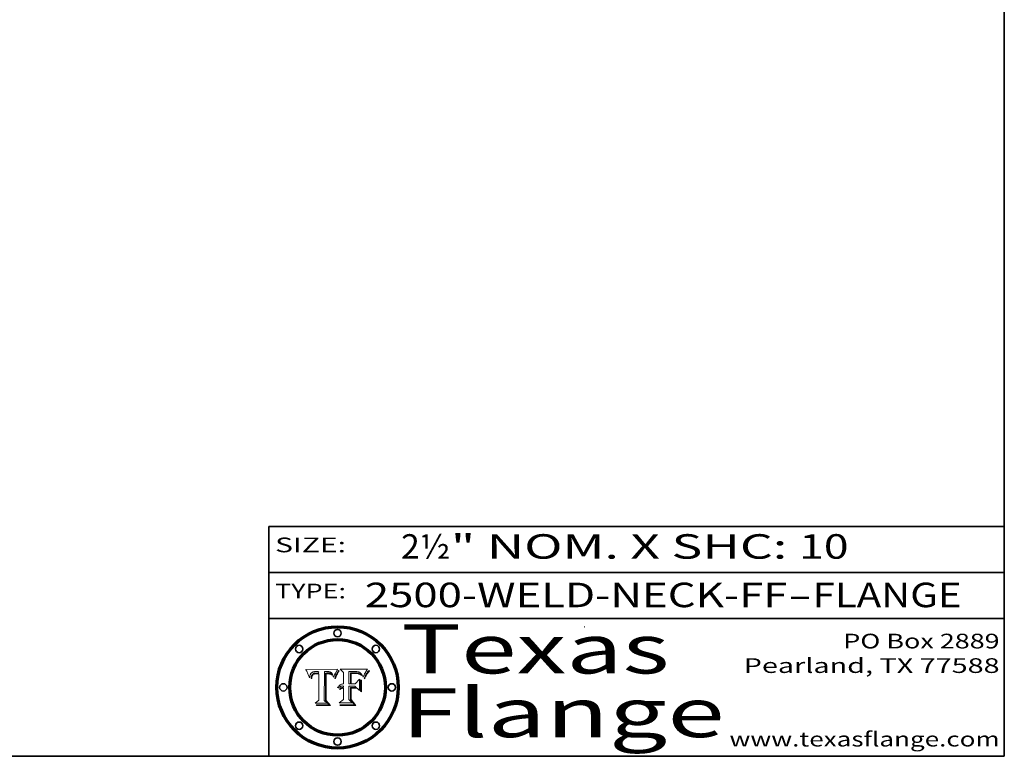
# Model space of a CAD drawing. Extents: x 0 to 10.8, y 0 to 8.3.
# Drawn here: x 6.7 to 10.8, y 0.2 to 3.3 of the extents above; entities that cross this region are included whole.
import ezdxf
from ezdxf.enums import TextEntityAlignment as Align

# ---------------------------------------------------------------- set-up
doc = ezdxf.new("R2010")
doc.units = 0
doc.header["$MEASUREMENT"] = 0
doc.layers.get('0').update_dxf_attribs({"lineweight": 13})
doc.layers.add('1', color=7, linetype='Continuous', lineweight=13)
doc.styles.get("Standard").update_dxf_attribs({"font": 'isocp.shx'})

# ---------------------------------------------------------------- blocks, each defined once
blk = doc.blocks.new('BLOCK1')
at = {"color": 7, "lineweight": 13, "ltscale": 0.03937}
for s, p, p2 in [('2500-WELD-NECK-FF', (8.1408, 0.8582), (9.8651, 0.8582)), ('FLANGE', (9.9682, 0.8582), (10.5758, 0.8582)), ('-', (9.8667, 0.8582), (9.9667, 0.8582))]:
    blk.add_text(s, height=0.1, dxfattribs=at).set_placement(p, p2, align=Align.FIT)
blk = doc.blocks.new('BLOCK2')
at = {"color": 7, "lineweight": 13, "ltscale": 0.03937}
for s, p, p2 in [('2½', (8.2886, 1.056), (8.4902, 1.056)), ('" NOM. X SHC: ', (8.4917, 1.056), (9.9115, 1.056)), ('10', (9.913, 1.056), (10.1146, 1.056))]:
    blk.add_text(s, height=0.1, dxfattribs=at).set_placement(p, p2, align=Align.FIT)
blk = doc.blocks.new('BLOCK3')
at = {"color": 7, "lineweight": 13, "ltscale": 0.03937}
for s, p, p2 in [('PO Box 2889', (10.0931, 0.69), (10.7308, 0.69)), ('Pearland, TX 77588', (9.6867, 0.59), (10.7308, 0.59)), ('www.texasflange.com', (9.6286, 0.29), (10.7308, 0.29))]:
    blk.add_text(s, height=0.06, dxfattribs=at).set_placement(p, p2, align=Align.FIT)
blk = doc.blocks.new('BLOCK4')
at = {"color": 7, "lineweight": 13, "ltscale": 0.03937}
for s, p, p2 in [('Texas', (8.2892, 0.5879), (9.3837, 0.5879)), ('Flange', (8.2892, 0.3279), (9.6089, 0.3279))]:
    blk.add_text(s, height=0.2, dxfattribs=at).set_placement(p, p2, align=Align.FIT)
blk = doc.blocks.new('BLOCK5')
at = {"color": 7, "lineweight": 5, "ltscale": 0.00324}
blk.add_line((8.0298, 0.6053), (7.9003, 0.6042), dxfattribs=at)
at = {"color": 7, "lineweight": 5, "ltscale": 0.000103115}
blk.add_line((7.9003, 0.6042), (7.9022, 0.6005), dxfattribs=at)
at = {"color": 7, "lineweight": 5, "ltscale": 0.000399523}
blk.add_line((8.0212, 0.5898), (8.029, 0.6038), dxfattribs=at)
at = {"color": 7, "lineweight": 5, "ltscale": 4.35633e-05}
blk.add_line((8.029, 0.6038), (8.0298, 0.6053), dxfattribs=at)
at = {"color": 7, "lineweight": 5, "ltscale": 0.000100453}
blk.add_line((7.9022, 0.6005), (7.9039, 0.597), dxfattribs=at)
at = {"color": 7, "lineweight": 5, "ltscale": 9.78009e-05}
blk.add_line((7.9039, 0.597), (7.9056, 0.5934), dxfattribs=at)
at = {"color": 7, "lineweight": 5, "ltscale": 9.51532e-05}
blk.add_line((7.9056, 0.5934), (7.9072, 0.59), dxfattribs=at)
at = {"color": 7, "lineweight": 5, "ltscale": 9.25048e-05}
blk.add_line((7.9072, 0.59), (7.9087, 0.5866), dxfattribs=at)
at = {"color": 7, "lineweight": 5, "ltscale": 8.99068e-05}
blk.add_line((7.9087, 0.5866), (7.9101, 0.5833), dxfattribs=at)
at = {"color": 7, "lineweight": 5, "ltscale": 8.73531e-05}
blk.add_line((7.9101, 0.5833), (7.9114, 0.58), dxfattribs=at)
at = {"color": 7, "lineweight": 5, "ltscale": 8.48421e-05}
blk.add_line((7.9114, 0.58), (7.9126, 0.5768), dxfattribs=at)
at = {"color": 7, "lineweight": 5, "ltscale": 8.23394e-05}
blk.add_line((7.9126, 0.5768), (7.9137, 0.5737), dxfattribs=at)
at = {"color": 7, "lineweight": 5, "ltscale": 9.5007e-05}
blk.add_line((7.9137, 0.5737), (7.9159, 0.5707), dxfattribs=at)
at = {"color": 7, "lineweight": 5, "ltscale": 6.5787e-05}
blk.add_line((7.9159, 0.5707), (7.9161, 0.5733), dxfattribs=at)
at = {"color": 7, "lineweight": 5, "ltscale": 6.21658e-05}
blk.add_line((7.9161, 0.5733), (7.9164, 0.5758), dxfattribs=at)
at = {"color": 7, "lineweight": 5, "ltscale": 5.86699e-05}
blk.add_line((7.9164, 0.5758), (7.9168, 0.5781), dxfattribs=at)
at = {"color": 7, "lineweight": 5, "ltscale": 5.54066e-05}
blk.add_line((7.9168, 0.5781), (7.9173, 0.5802), dxfattribs=at)
at = {"color": 7, "lineweight": 5, "ltscale": 5.23527e-05}
blk.add_line((7.9173, 0.5802), (7.918, 0.5822), dxfattribs=at)
at = {"color": 7, "lineweight": 5, "ltscale": 4.95602e-05}
blk.add_line((7.918, 0.5822), (7.9187, 0.5841), dxfattribs=at)
at = {"color": 7, "lineweight": 5, "ltscale": 4.71572e-05}
blk.add_line((7.9187, 0.5841), (7.9195, 0.5858), dxfattribs=at)
at = {"color": 7, "lineweight": 5, "ltscale": 4.50516e-05}
blk.add_line((7.9195, 0.5858), (7.9205, 0.5873), dxfattribs=at)
at = {"color": 7, "lineweight": 5, "ltscale": 4.34491e-05}
blk.add_line((7.9205, 0.5873), (7.9216, 0.5887), dxfattribs=at)
at = {"color": 7, "lineweight": 5, "ltscale": 6.17484e-05}
blk.add_line((7.9217, 0.5696), (7.9215, 0.5671), dxfattribs=at)
at = {"color": 7, "lineweight": 5, "ltscale": 7.03016e-05}
blk.add_line((7.9215, 0.5671), (7.9243, 0.5671), dxfattribs=at)
at = {"color": 7, "lineweight": 5, "ltscale": 4.22981e-05}
blk.add_line((7.9216, 0.5887), (7.9228, 0.5899), dxfattribs=at)
at = {"color": 7, "lineweight": 5, "ltscale": 5.82307e-05}
blk.add_line((7.9221, 0.5719), (7.9217, 0.5696), dxfattribs=at)
at = {"color": 7, "lineweight": 5, "ltscale": 5.4813e-05}
blk.add_line((7.9225, 0.574), (7.9221, 0.5719), dxfattribs=at)
at = {"color": 7, "lineweight": 5, "ltscale": 5.15682e-05}
blk.add_line((7.9231, 0.576), (7.9225, 0.574), dxfattribs=at)
at = {"color": 7, "lineweight": 5, "ltscale": 4.24485e-05}
blk.add_line((7.9228, 0.5899), (7.9241, 0.591), dxfattribs=at)
at = {"color": 7, "lineweight": 5, "ltscale": 4.84865e-05}
blk.add_line((7.9237, 0.5778), (7.9231, 0.576), dxfattribs=at)
at = {"color": 7, "lineweight": 5, "ltscale": 4.56021e-05}
blk.add_line((7.9244, 0.5795), (7.9237, 0.5778), dxfattribs=at)
at = {"color": 7, "lineweight": 5, "ltscale": 4.38915e-05}
blk.add_line((7.9241, 0.591), (7.9255, 0.5919), dxfattribs=at)
at = {"color": 7, "lineweight": 5, "ltscale": 5.37733e-05}
blk.add_line((7.9243, 0.5671), (7.9245, 0.5693), dxfattribs=at)
at = {"color": 7, "lineweight": 5, "ltscale": 4.29647e-05}
blk.add_line((7.9252, 0.5811), (7.9244, 0.5795), dxfattribs=at)
at = {"color": 7, "lineweight": 5, "ltscale": 5.06901e-05}
blk.add_line((7.9245, 0.5693), (7.9248, 0.5713), dxfattribs=at)
at = {"color": 7, "lineweight": 5, "ltscale": 4.77131e-05}
blk.add_line((7.9248, 0.5713), (7.9251, 0.5731), dxfattribs=at)
at = {"color": 7, "lineweight": 5, "ltscale": 4.48863e-05}
blk.add_line((7.9251, 0.5731), (7.9256, 0.5749), dxfattribs=at)
at = {"color": 7, "lineweight": 5, "ltscale": 4.06864e-05}
blk.add_line((7.926, 0.5824), (7.9252, 0.5811), dxfattribs=at)
at = {"color": 7, "lineweight": 5, "ltscale": 4.58171e-05}
blk.add_line((7.9255, 0.5919), (7.9272, 0.5928), dxfattribs=at)
at = {"color": 7, "lineweight": 5, "ltscale": 4.22422e-05}
blk.add_line((7.9256, 0.5749), (7.9261, 0.5765), dxfattribs=at)
at = {"color": 7, "lineweight": 5, "ltscale": 3.86873e-05}
blk.add_line((7.927, 0.5837), (7.926, 0.5824), dxfattribs=at)
at = {"color": 7, "lineweight": 5, "ltscale": 7.72266e-05}
blk.add_line((7.9261, 0.5765), (7.9274, 0.5793), dxfattribs=at)
at = {"color": 7, "lineweight": 5, "ltscale": 7.40831e-05}
blk.add_line((7.9291, 0.5857), (7.927, 0.5837), dxfattribs=at)
at = {"color": 7, "lineweight": 5, "ltscale": 4.81176e-05}
blk.add_line((7.9272, 0.5928), (7.9289, 0.5935), dxfattribs=at)
at = {"color": 7, "lineweight": 5, "ltscale": 6.93722e-05}
blk.add_line((7.9274, 0.5793), (7.9289, 0.5816), dxfattribs=at)
at = {"color": 7, "lineweight": 5, "ltscale": 5.08108e-05}
blk.add_line((7.9289, 0.5935), (7.9309, 0.5941), dxfattribs=at)
at = {"color": 7, "lineweight": 5, "ltscale": 6.514e-05}
blk.add_line((7.9289, 0.5816), (7.9308, 0.5834), dxfattribs=at)
at = {"color": 7, "lineweight": 5, "ltscale": 3.83282e-05}
blk.add_line((7.9304, 0.5865), (7.9291, 0.5857), dxfattribs=at)
at = {"color": 7, "lineweight": 5, "ltscale": 4.01292e-05}
blk.add_line((7.9318, 0.5873), (7.9304, 0.5865), dxfattribs=at)
at = {"color": 7, "lineweight": 5, "ltscale": 6.9428e-05}
blk.add_line((7.9308, 0.5834), (7.9332, 0.5848), dxfattribs=at)
at = {"color": 7, "lineweight": 5, "ltscale": 5.37678e-05}
blk.add_line((7.9309, 0.5941), (7.933, 0.5946), dxfattribs=at)
at = {"color": 7, "lineweight": 5, "ltscale": 4.21777e-05}
blk.add_line((7.9334, 0.5879), (7.9318, 0.5873), dxfattribs=at)
at = {"color": 7, "lineweight": 5, "ltscale": 5.70415e-05}
blk.add_line((7.933, 0.5946), (7.9352, 0.595), dxfattribs=at)
at = {"color": 7, "lineweight": 5, "ltscale": 3.75465e-05}
blk.add_line((7.9332, 0.5848), (7.9346, 0.5853), dxfattribs=at)
at = {"color": 7, "lineweight": 5, "ltscale": 4.46091e-05}
blk.add_line((7.9351, 0.5885), (7.9334, 0.5879), dxfattribs=at)
at = {"color": 7, "lineweight": 5, "ltscale": 3.98865e-05}
blk.add_line((7.9346, 0.5853), (7.9362, 0.5858), dxfattribs=at)
at = {"color": 7, "lineweight": 5, "ltscale": 4.73192e-05}
blk.add_line((7.9369, 0.5889), (7.9351, 0.5885), dxfattribs=at)
at = {"color": 7, "lineweight": 5, "ltscale": 6.04204e-05}
blk.add_line((7.9352, 0.595), (7.9376, 0.5953), dxfattribs=at)
at = {"color": 7, "lineweight": 5, "ltscale": 4.23744e-05}
blk.add_line((7.9362, 0.5858), (7.9378, 0.5862), dxfattribs=at)
at = {"color": 7, "lineweight": 5, "ltscale": 5.02154e-05}
blk.add_line((7.9389, 0.5893), (7.9369, 0.5889), dxfattribs=at)
at = {"color": 7, "lineweight": 5, "ltscale": 6.4089e-05}
blk.add_line((7.9376, 0.5953), (7.9402, 0.5955), dxfattribs=at)
at = {"color": 7, "lineweight": 5, "ltscale": 4.50998e-05}
blk.add_line((7.9378, 0.5862), (7.9396, 0.5865), dxfattribs=at)
at = {"color": 7, "lineweight": 5, "ltscale": 5.3275e-05}
blk.add_line((7.941, 0.5895), (7.9389, 0.5893), dxfattribs=at)
at = {"color": 7, "lineweight": 5, "ltscale": 4.79821e-05}
blk.add_line((7.9396, 0.5865), (7.9415, 0.5867), dxfattribs=at)
at = {"color": 7, "lineweight": 5, "ltscale": 6.78085e-05}
blk.add_line((7.9402, 0.5955), (7.9429, 0.5956), dxfattribs=at)
at = {"color": 7, "lineweight": 5, "ltscale": 5.65615e-05}
blk.add_line((7.9433, 0.5897), (7.941, 0.5895), dxfattribs=at)
at = {"color": 7, "lineweight": 5, "ltscale": 5.09872e-05}
blk.add_line((7.9415, 0.5867), (7.9435, 0.5869), dxfattribs=at)
at = {"color": 7, "lineweight": 5, "ltscale": 5.0286e-05}
blk.add_line((7.9429, 0.5956), (7.9449, 0.5955), dxfattribs=at)
at = {"color": 7, "lineweight": 5, "ltscale": 5.99065e-05}
blk.add_line((7.9457, 0.5897), (7.9433, 0.5897), dxfattribs=at)
at = {"color": 7, "lineweight": 5, "ltscale": 5.40933e-05}
blk.add_line((7.9435, 0.5869), (7.9457, 0.5869), dxfattribs=at)
at = {"color": 7, "lineweight": 5, "ltscale": 5.14153e-05}
blk.add_line((7.9449, 0.5955), (7.9469, 0.5955), dxfattribs=at)
at = {"color": 7, "lineweight": 5, "ltscale": 0.000162237}
blk.add_line((7.9522, 0.5896), (7.9457, 0.5897), dxfattribs=at)
at = {"color": 7, "lineweight": 5, "ltscale": 0.000191986}
blk.add_line((7.9457, 0.5869), (7.9534, 0.5868), dxfattribs=at)
at = {"color": 7, "lineweight": 5, "ltscale": 5.25609e-05}
blk.add_line((7.9469, 0.5955), (7.949, 0.5953), dxfattribs=at)
at = {"color": 7, "lineweight": 5, "ltscale": 5.37478e-05}
blk.add_line((7.949, 0.5953), (7.9512, 0.5951), dxfattribs=at)
at = {"color": 7, "lineweight": 5, "ltscale": 5.49198e-05}
blk.add_line((7.9512, 0.5951), (7.9534, 0.5949), dxfattribs=at)
at = {"color": 7, "lineweight": 5, "ltscale": 0.000135787}
blk.add_line((7.9534, 0.5949), (7.9522, 0.5896), dxfattribs=at)
at = {"color": 7, "lineweight": 5, "ltscale": 0.00269}
blk.add_line((7.9534, 0.5868), (7.9534, 0.4792), dxfattribs=at)
at = {"color": 7, "lineweight": 5, "ltscale": 0.002931}
blk.add_line((7.9749, 0.4783), (7.9762, 0.5956), dxfattribs=at)
at = {"color": 7, "lineweight": 5, "ltscale": 4.88309e-05}
blk.add_line((7.9762, 0.5956), (7.9781, 0.5957), dxfattribs=at)
at = {"color": 7, "lineweight": 5, "ltscale": 4.87696e-05}
blk.add_line((7.9781, 0.5957), (7.9801, 0.5958), dxfattribs=at)
at = {"color": 7, "lineweight": 5, "ltscale": 4.87218e-05}
blk.add_line((7.9801, 0.5958), (7.982, 0.5959), dxfattribs=at)
at = {"color": 7, "lineweight": 5, "ltscale": 4.86926e-05}
blk.add_line((7.982, 0.5959), (7.984, 0.596), dxfattribs=at)
at = {"color": 7, "lineweight": 5, "ltscale": 4.8677e-05}
blk.add_line((7.984, 0.596), (7.9859, 0.596), dxfattribs=at)
at = {"color": 7, "lineweight": 5, "ltscale": 5.79538e-05}
blk.add_line((7.9859, 0.596), (7.9882, 0.5959), dxfattribs=at)
at = {"color": 7, "lineweight": 5, "ltscale": 5.50105e-05}
blk.add_line((7.9882, 0.5959), (7.9904, 0.5958), dxfattribs=at)
at = {"color": 7, "lineweight": 5, "ltscale": 5.22111e-05}
blk.add_line((7.9904, 0.5958), (7.9925, 0.5956), dxfattribs=at)
at = {"color": 7, "lineweight": 5, "ltscale": 4.94853e-05}
blk.add_line((7.9925, 0.5956), (7.9945, 0.5952), dxfattribs=at)
at = {"color": 7, "lineweight": 5, "ltscale": 4.69867e-05}
blk.add_line((7.9945, 0.5952), (7.9963, 0.5948), dxfattribs=at)
at = {"color": 7, "lineweight": 5, "ltscale": 4.4644e-05}
blk.add_line((7.9963, 0.5948), (7.998, 0.5943), dxfattribs=at)
at = {"color": 7, "lineweight": 5, "ltscale": 4.25388e-05}
blk.add_line((7.998, 0.5943), (7.9996, 0.5937), dxfattribs=at)
at = {"color": 7, "lineweight": 5, "ltscale": 4.06936e-05}
blk.add_line((7.9996, 0.5937), (8.001, 0.5929), dxfattribs=at)
at = {"color": 7, "lineweight": 5, "ltscale": 3.91439e-05}
blk.add_line((8.001, 0.5929), (8.0024, 0.5921), dxfattribs=at)
at = {"color": 7, "lineweight": 5, "ltscale": 3.79217e-05}
blk.add_line((8.0024, 0.5921), (8.0036, 0.5912), dxfattribs=at)
at = {"color": 7, "lineweight": 5, "ltscale": 3.82045e-05}
blk.add_line((8.0036, 0.5912), (8.0047, 0.5902), dxfattribs=at)
at = {"color": 7, "lineweight": 5, "ltscale": 3.99235e-05}
blk.add_line((8.0047, 0.5902), (8.0058, 0.589), dxfattribs=at)
at = {"color": 7, "lineweight": 5, "ltscale": 4.20052e-05}
blk.add_line((8.0058, 0.589), (8.0068, 0.5877), dxfattribs=at)
at = {"color": 7, "lineweight": 5, "ltscale": 4.42829e-05}
blk.add_line((8.0068, 0.5877), (8.0078, 0.5862), dxfattribs=at)
at = {"color": 7, "lineweight": 5, "ltscale": 4.68654e-05}
blk.add_line((8.0078, 0.5862), (8.0087, 0.5846), dxfattribs=at)
at = {"color": 7, "lineweight": 5, "ltscale": 4.95626e-05}
blk.add_line((8.0087, 0.5846), (8.0096, 0.5828), dxfattribs=at)
at = {"color": 7, "lineweight": 5, "ltscale": 5.25037e-05}
blk.add_line((8.0096, 0.5828), (8.0104, 0.5809), dxfattribs=at)
at = {"color": 7, "lineweight": 5, "ltscale": 5.554e-05}
blk.add_line((8.0104, 0.5809), (8.0112, 0.5788), dxfattribs=at)
at = {"color": 7, "lineweight": 5, "ltscale": 5.87204e-05}
blk.add_line((8.0112, 0.5788), (8.0119, 0.5765), dxfattribs=at)
at = {"color": 7, "lineweight": 5, "ltscale": 6.19363e-05}
blk.add_line((8.0119, 0.5765), (8.0125, 0.5741), dxfattribs=at)
at = {"color": 7, "lineweight": 5, "ltscale": 5.73529e-05}
blk.add_line((8.0125, 0.5741), (8.0141, 0.5725), dxfattribs=at)
at = {"color": 7, "lineweight": 5, "ltscale": 5.36381e-05}
blk.add_line((8.0141, 0.5725), (8.0148, 0.5746), dxfattribs=at)
at = {"color": 7, "lineweight": 5, "ltscale": 5.20356e-05}
blk.add_line((8.0148, 0.5746), (8.0155, 0.5765), dxfattribs=at)
at = {"color": 7, "lineweight": 5, "ltscale": 5.05025e-05}
blk.add_line((8.0155, 0.5765), (8.0161, 0.5784), dxfattribs=at)
at = {"color": 7, "lineweight": 5, "ltscale": 4.89753e-05}
blk.add_line((8.0161, 0.5784), (8.0168, 0.5803), dxfattribs=at)
at = {"color": 7, "lineweight": 5, "ltscale": 4.74568e-05}
blk.add_line((8.0168, 0.5803), (8.0175, 0.582), dxfattribs=at)
at = {"color": 7, "lineweight": 5, "ltscale": 4.59543e-05}
blk.add_line((8.0175, 0.582), (8.0182, 0.5837), dxfattribs=at)
at = {"color": 7, "lineweight": 5, "ltscale": 4.4442e-05}
blk.add_line((8.0182, 0.5837), (8.019, 0.5854), dxfattribs=at)
at = {"color": 7, "lineweight": 5, "ltscale": 4.29963e-05}
blk.add_line((8.019, 0.5854), (8.0197, 0.5869), dxfattribs=at)
at = {"color": 7, "lineweight": 5, "ltscale": 4.15607e-05}
blk.add_line((8.0197, 0.5869), (8.0204, 0.5884), dxfattribs=at)
at = {"color": 7, "lineweight": 5, "ltscale": 4.0176e-05}
blk.add_line((8.0204, 0.5884), (8.0212, 0.5898), dxfattribs=at)
at = {"color": 7, "lineweight": 5, "ltscale": 0.000493338}
blk.add_line((7.9534, 0.4792), (7.9382, 0.4665), dxfattribs=at)
at = {"color": 7, "lineweight": 5, "ltscale": 0.001236}
blk.add_line((7.9382, 0.4665), (7.9876, 0.4665), dxfattribs=at)
at = {"color": 7, "lineweight": 5, "ltscale": 0.000434364}
blk.add_line((7.9876, 0.4665), (7.9749, 0.4783), dxfattribs=at)
blk = doc.blocks.new('BLOCK6')
at = {"color": 7, "lineweight": 5, "ltscale": 0.000504919}
blk.add_line((8.0398, 0.6053), (8.0544, 0.5913), dxfattribs=at)
at = {"color": 7, "lineweight": 5, "ltscale": 0.002807}
blk.add_line((8.1521, 0.6053), (8.0398, 0.6053), dxfattribs=at)
at = {"color": 7, "lineweight": 5, "ltscale": 5.15938e-05}
blk.add_line((8.1495, 0.6019), (8.1507, 0.6036), dxfattribs=at)
at = {"color": 7, "lineweight": 5, "ltscale": 5.42941e-05}
blk.add_line((8.1507, 0.6036), (8.1521, 0.6053), dxfattribs=at)
at = {"color": 7, "lineweight": 5, "ltscale": 0.001141}
blk.add_line((8.0544, 0.5913), (8.0544, 0.5457), dxfattribs=at)
at = {"color": 7, "lineweight": 5, "ltscale": 0.001265}
blk.add_line((8.076, 0.5457), (8.076, 0.5963), dxfattribs=at)
at = {"color": 7, "lineweight": 5, "ltscale": 0.00010009}
blk.add_line((8.076, 0.5963), (8.08, 0.5962), dxfattribs=at)
at = {"color": 7, "lineweight": 5, "ltscale": 0.000262297}
blk.add_line((8.08, 0.5962), (8.0905, 0.5961), dxfattribs=at)
at = {"color": 7, "lineweight": 5, "ltscale": 7.8458e-05}
blk.add_line((8.0857, 0.5905), (8.0826, 0.5904), dxfattribs=at)
at = {"color": 7, "lineweight": 5, "ltscale": 0.001117}
blk.add_line((8.0826, 0.5904), (8.0826, 0.5457), dxfattribs=at)
at = {"color": 7, "lineweight": 5, "ltscale": 6.71447e-05}
blk.add_line((8.0853, 0.5874), (8.088, 0.5876), dxfattribs=at)
at = {"color": 7, "lineweight": 5, "ltscale": 0.001044}
blk.add_line((8.0853, 0.5457), (8.0853, 0.5874), dxfattribs=at)
at = {"color": 7, "lineweight": 5, "ltscale": 6.79766e-05}
blk.add_line((8.0885, 0.5906), (8.0857, 0.5905), dxfattribs=at)
at = {"color": 7, "lineweight": 5, "ltscale": 6.25167e-05}
blk.add_line((8.088, 0.5876), (8.0905, 0.5878), dxfattribs=at)
at = {"color": 7, "lineweight": 5, "ltscale": 6.96783e-05}
blk.add_line((8.0913, 0.5907), (8.0885, 0.5906), dxfattribs=at)
at = {"color": 7, "lineweight": 5, "ltscale": 0.000154143}
blk.add_line((8.0905, 0.5961), (8.0967, 0.5962), dxfattribs=at)
at = {"color": 7, "lineweight": 5, "ltscale": 5.79292e-05}
blk.add_line((8.0905, 0.5878), (8.0928, 0.5879), dxfattribs=at)
at = {"color": 7, "lineweight": 5, "ltscale": 7.14161e-05}
blk.add_line((8.0941, 0.5907), (8.0913, 0.5907), dxfattribs=at)
at = {"color": 7, "lineweight": 5, "ltscale": 5.334e-05}
blk.add_line((8.0928, 0.5879), (8.0949, 0.588), dxfattribs=at)
at = {"color": 7, "lineweight": 5, "ltscale": 7.31315e-05}
blk.add_line((8.097, 0.5908), (8.0941, 0.5907), dxfattribs=at)
at = {"color": 7, "lineweight": 5, "ltscale": 4.87983e-05}
blk.add_line((8.0949, 0.588), (8.0969, 0.588), dxfattribs=at)
at = {"color": 7, "lineweight": 5, "ltscale": 8.03713e-05}
blk.add_line((8.0967, 0.5962), (8.0999, 0.5962), dxfattribs=at)
at = {"color": 7, "lineweight": 5, "ltscale": 6.31844e-05}
blk.add_line((8.0969, 0.588), (8.0994, 0.588), dxfattribs=at)
at = {"color": 7, "lineweight": 5, "ltscale": 7.48528e-05}
blk.add_line((8.1, 0.5908), (8.097, 0.5908), dxfattribs=at)
at = {"color": 7, "lineweight": 5, "ltscale": 5.98639e-05}
blk.add_line((8.0994, 0.588), (8.1018, 0.5879), dxfattribs=at)
at = {"color": 7, "lineweight": 5, "ltscale": 7.56285e-05}
blk.add_line((8.0999, 0.5962), (8.1029, 0.596), dxfattribs=at)
at = {"color": 7, "lineweight": 5, "ltscale": 0.000106204}
blk.add_line((8.1043, 0.5907), (8.1, 0.5908), dxfattribs=at)
at = {"color": 7, "lineweight": 5, "ltscale": 0.000629287}
blk.add_line((8.119, 0.564), (8.1016, 0.5457), dxfattribs=at)
at = {"color": 7, "lineweight": 5, "ltscale": 5.64828e-05}
blk.add_line((8.1018, 0.5879), (8.1041, 0.5878), dxfattribs=at)
at = {"color": 7, "lineweight": 5, "ltscale": 7.09728e-05}
blk.add_line((8.1029, 0.596), (8.1057, 0.5958), dxfattribs=at)
at = {"color": 7, "lineweight": 5, "ltscale": 5.31538e-05}
blk.add_line((8.1041, 0.5878), (8.1062, 0.5877), dxfattribs=at)
at = {"color": 7, "lineweight": 5, "ltscale": 9.82815e-05}
blk.add_line((8.1082, 0.5903), (8.1043, 0.5907), dxfattribs=at)
at = {"color": 7, "lineweight": 5, "ltscale": 6.64247e-05}
blk.add_line((8.1057, 0.5958), (8.1084, 0.5955), dxfattribs=at)
at = {"color": 7, "lineweight": 5, "ltscale": 4.98579e-05}
blk.add_line((8.1062, 0.5877), (8.1082, 0.5875), dxfattribs=at)
at = {"color": 7, "lineweight": 5, "ltscale": 9.07975e-05}
blk.add_line((8.1118, 0.5898), (8.1082, 0.5903), dxfattribs=at)
at = {"color": 7, "lineweight": 5, "ltscale": 4.65618e-05}
blk.add_line((8.1082, 0.5875), (8.11, 0.5873), dxfattribs=at)
at = {"color": 7, "lineweight": 5, "ltscale": 6.19662e-05}
blk.add_line((8.1084, 0.5955), (8.1108, 0.5951), dxfattribs=at)
at = {"color": 7, "lineweight": 5, "ltscale": 4.32948e-05}
blk.add_line((8.11, 0.5873), (8.1117, 0.5871), dxfattribs=at)
at = {"color": 7, "lineweight": 5, "ltscale": 5.76855e-05}
blk.add_line((8.1108, 0.5951), (8.1131, 0.5946), dxfattribs=at)
at = {"color": 7, "lineweight": 5, "ltscale": 4.01241e-05}
blk.add_line((8.1117, 0.5871), (8.1133, 0.5868), dxfattribs=at)
at = {"color": 7, "lineweight": 5, "ltscale": 8.37777e-05}
blk.add_line((8.115, 0.589), (8.1118, 0.5898), dxfattribs=at)
at = {"color": 7, "lineweight": 5, "ltscale": 5.35144e-05}
blk.add_line((8.1131, 0.5946), (8.1152, 0.5941), dxfattribs=at)
at = {"color": 7, "lineweight": 5, "ltscale": 7.07787e-05}
blk.add_line((8.1133, 0.5868), (8.1161, 0.5862), dxfattribs=at)
at = {"color": 7, "lineweight": 5, "ltscale": 7.75432e-05}
blk.add_line((8.118, 0.5879), (8.115, 0.589), dxfattribs=at)
at = {"color": 7, "lineweight": 5, "ltscale": 4.95647e-05}
blk.add_line((8.1152, 0.5941), (8.117, 0.5934), dxfattribs=at)
at = {"color": 7, "lineweight": 5, "ltscale": 6.48228e-05}
blk.add_line((8.1161, 0.5862), (8.1185, 0.5854), dxfattribs=at)
at = {"color": 7, "lineweight": 5, "ltscale": 4.59337e-05}
blk.add_line((8.117, 0.5934), (8.1187, 0.5927), dxfattribs=at)
at = {"color": 7, "lineweight": 5, "ltscale": 7.20711e-05}
blk.add_line((8.1205, 0.5867), (8.118, 0.5879), dxfattribs=at)
at = {"color": 7, "lineweight": 5, "ltscale": 6.55881e-05}
blk.add_line((8.1185, 0.5854), (8.1209, 0.5842), dxfattribs=at)
at = {"color": 7, "lineweight": 5, "ltscale": 4.25471e-05}
blk.add_line((8.1187, 0.5927), (8.1202, 0.5919), dxfattribs=at)
at = {"color": 7, "lineweight": 5, "ltscale": 0.001133}
blk.add_line((8.119, 0.5187), (8.119, 0.564), dxfattribs=at)
at = {"color": 7, "lineweight": 5, "ltscale": 4.25074e-05}
blk.add_line((8.1202, 0.5919), (8.1216, 0.5909), dxfattribs=at)
at = {"color": 7, "lineweight": 5, "ltscale": 6.77002e-05}
blk.add_line((8.1228, 0.5852), (8.1205, 0.5867), dxfattribs=at)
at = {"color": 7, "lineweight": 5, "ltscale": 6.70416e-05}
blk.add_line((8.1209, 0.5842), (8.1232, 0.5829), dxfattribs=at)
at = {"color": 7, "lineweight": 5, "ltscale": 4.57046e-05}
blk.add_line((8.1216, 0.5909), (8.123, 0.5897), dxfattribs=at)
at = {"color": 7, "lineweight": 5, "ltscale": 6.46171e-05}
blk.add_line((8.1247, 0.5835), (8.1228, 0.5852), dxfattribs=at)
at = {"color": 7, "lineweight": 5, "ltscale": 4.92938e-05}
blk.add_line((8.123, 0.5897), (8.1244, 0.5883), dxfattribs=at)
at = {"color": 7, "lineweight": 5, "ltscale": 6.91849e-05}
blk.add_line((8.1232, 0.5829), (8.1254, 0.5812), dxfattribs=at)
at = {"color": 7, "lineweight": 5, "ltscale": 5.30859e-05}
blk.add_line((8.1244, 0.5883), (8.1258, 0.5868), dxfattribs=at)
at = {"color": 7, "lineweight": 5, "ltscale": 6.30754e-05}
blk.add_line((8.1263, 0.5815), (8.1247, 0.5835), dxfattribs=at)
at = {"color": 7, "lineweight": 5, "ltscale": 7.18996e-05}
blk.add_line((8.1254, 0.5812), (8.1276, 0.5793), dxfattribs=at)
at = {"color": 7, "lineweight": 5, "ltscale": 5.71802e-05}
blk.add_line((8.1258, 0.5868), (8.1272, 0.585), dxfattribs=at)
at = {"color": 7, "lineweight": 5, "ltscale": 6.30147e-05}
blk.add_line((8.1276, 0.5793), (8.1263, 0.5815), dxfattribs=at)
at = {"color": 7, "lineweight": 5, "ltscale": 6.13618e-05}
blk.add_line((8.1272, 0.585), (8.1286, 0.583), dxfattribs=at)
at = {"color": 7, "lineweight": 5, "ltscale": 6.57329e-05}
blk.add_line((8.1286, 0.583), (8.13, 0.5807), dxfattribs=at)
at = {"color": 7, "lineweight": 5, "ltscale": 7.01949e-05}
blk.add_line((8.13, 0.5807), (8.1315, 0.5783), dxfattribs=at)
at = {"color": 7, "lineweight": 5, "ltscale": 7.47805e-05}
blk.add_line((8.1315, 0.5783), (8.1329, 0.5757), dxfattribs=at)
at = {"color": 7, "lineweight": 5, "ltscale": 7.93914e-05}
blk.add_line((8.1329, 0.5757), (8.1343, 0.5728), dxfattribs=at)
at = {"color": 7, "lineweight": 5, "ltscale": 5.82449e-05}
blk.add_line((8.1343, 0.5728), (8.1352, 0.575), dxfattribs=at)
at = {"color": 7, "lineweight": 5, "ltscale": 5.88925e-05}
blk.add_line((8.1352, 0.575), (8.136, 0.5772), dxfattribs=at)
at = {"color": 7, "lineweight": 5, "ltscale": 5.57078e-05}
blk.add_line((8.136, 0.5772), (8.1369, 0.5793), dxfattribs=at)
at = {"color": 7, "lineweight": 5, "ltscale": 5.2567e-05}
blk.add_line((8.1369, 0.5793), (8.1377, 0.5812), dxfattribs=at)
at = {"color": 7, "lineweight": 5, "ltscale": 4.94253e-05}
blk.add_line((8.1377, 0.5812), (8.1385, 0.583), dxfattribs=at)
at = {"color": 7, "lineweight": 5, "ltscale": 4.62924e-05}
blk.add_line((8.1385, 0.583), (8.1392, 0.5847), dxfattribs=at)
at = {"color": 7, "lineweight": 5, "ltscale": 4.31788e-05}
blk.add_line((8.1392, 0.5847), (8.1399, 0.5863), dxfattribs=at)
at = {"color": 7, "lineweight": 5, "ltscale": 4.00421e-05}
blk.add_line((8.1399, 0.5863), (8.1406, 0.5877), dxfattribs=at)
at = {"color": 7, "lineweight": 5, "ltscale": 7.07088e-05}
blk.add_line((8.1406, 0.5877), (8.1419, 0.5903), dxfattribs=at)
at = {"color": 7, "lineweight": 5, "ltscale": 6.11807e-05}
blk.add_line((8.1419, 0.5903), (8.1431, 0.5924), dxfattribs=at)
at = {"color": 7, "lineweight": 5, "ltscale": 6.8775e-05}
blk.add_line((8.1431, 0.5924), (8.1445, 0.5947), dxfattribs=at)
at = {"color": 7, "lineweight": 5, "ltscale": 3.83666e-05}
blk.add_line((8.1445, 0.5947), (8.1454, 0.596), dxfattribs=at)
at = {"color": 7, "lineweight": 5, "ltscale": 4.09684e-05}
blk.add_line((8.1454, 0.596), (8.1463, 0.5974), dxfattribs=at)
at = {"color": 7, "lineweight": 5, "ltscale": 4.36186e-05}
blk.add_line((8.1463, 0.5974), (8.1473, 0.5988), dxfattribs=at)
at = {"color": 7, "lineweight": 5, "ltscale": 4.62797e-05}
blk.add_line((8.1473, 0.5988), (8.1484, 0.6003), dxfattribs=at)
at = {"color": 7, "lineweight": 5, "ltscale": 4.89244e-05}
blk.add_line((8.1484, 0.6003), (8.1495, 0.6019), dxfattribs=at)
at = {"color": 7, "lineweight": 5, "ltscale": 7.24478e-05}
blk.add_line((8.0341, 0.533), (8.033, 0.5303), dxfattribs=at)
at = {"color": 7, "lineweight": 5, "ltscale": 4.72383e-05}
blk.add_line((8.033, 0.5303), (8.0337, 0.5286), dxfattribs=at)
at = {"color": 7, "lineweight": 5, "ltscale": 5.40801e-05}
blk.add_line((8.0337, 0.5286), (8.0352, 0.5302), dxfattribs=at)
at = {"color": 7, "lineweight": 5, "ltscale": 6.91358e-05}
blk.add_line((8.0354, 0.5355), (8.0341, 0.533), dxfattribs=at)
at = {"color": 7, "lineweight": 5, "ltscale": 5.22259e-05}
blk.add_line((8.0352, 0.5302), (8.0368, 0.5316), dxfattribs=at)
at = {"color": 7, "lineweight": 5, "ltscale": 6.68728e-05}
blk.add_line((8.0369, 0.5376), (8.0354, 0.5355), dxfattribs=at)
at = {"color": 7, "lineweight": 5, "ltscale": 5.0626e-05}
blk.add_line((8.0368, 0.5316), (8.0384, 0.5328), dxfattribs=at)
at = {"color": 7, "lineweight": 5, "ltscale": 6.56415e-05}
blk.add_line((8.0387, 0.5395), (8.0369, 0.5376), dxfattribs=at)
at = {"color": 7, "lineweight": 5, "ltscale": 4.61631e-05}
blk.add_line((8.039, 0.5259), (8.0377, 0.5246), dxfattribs=at)
at = {"color": 7, "lineweight": 5, "ltscale": 7.65715e-05}
blk.add_line((8.0377, 0.5246), (8.0398, 0.5223), dxfattribs=at)
at = {"color": 7, "lineweight": 5, "ltscale": 4.93516e-05}
blk.add_line((8.0384, 0.5328), (8.04, 0.5339), dxfattribs=at)
at = {"color": 7, "lineweight": 5, "ltscale": 6.55187e-05}
blk.add_line((8.0408, 0.5412), (8.0387, 0.5395), dxfattribs=at)
at = {"color": 7, "lineweight": 5, "ltscale": 4.53272e-05}
blk.add_line((8.0404, 0.5271), (8.039, 0.5259), dxfattribs=at)
at = {"color": 7, "lineweight": 5, "ltscale": 4.36728e-05}
blk.add_line((8.0398, 0.5223), (8.0411, 0.5235), dxfattribs=at)
at = {"color": 7, "lineweight": 5, "ltscale": 4.84441e-05}
blk.add_line((8.04, 0.5339), (8.0418, 0.5348), dxfattribs=at)
at = {"color": 7, "lineweight": 5, "ltscale": 4.47682e-05}
blk.add_line((8.0419, 0.5281), (8.0404, 0.5271), dxfattribs=at)
at = {"color": 7, "lineweight": 5, "ltscale": 6.6503e-05}
blk.add_line((8.043, 0.5426), (8.0408, 0.5412), dxfattribs=at)
at = {"color": 7, "lineweight": 5, "ltscale": 4.23283e-05}
blk.add_line((8.0411, 0.5235), (8.0424, 0.5246), dxfattribs=at)
at = {"color": 7, "lineweight": 5, "ltscale": 4.79247e-05}
blk.add_line((8.0418, 0.5348), (8.0435, 0.5355), dxfattribs=at)
at = {"color": 7, "lineweight": 5, "ltscale": 4.46766e-05}
blk.add_line((8.0434, 0.529), (8.0419, 0.5281), dxfattribs=at)
at = {"color": 7, "lineweight": 5, "ltscale": 4.12902e-05}
blk.add_line((8.0424, 0.5246), (8.0437, 0.5255), dxfattribs=at)
at = {"color": 7, "lineweight": 5, "ltscale": 6.86342e-05}
blk.add_line((8.0455, 0.5438), (8.043, 0.5426), dxfattribs=at)
at = {"color": 7, "lineweight": 5, "ltscale": 4.48402e-05}
blk.add_line((8.045, 0.5298), (8.0434, 0.529), dxfattribs=at)
at = {"color": 7, "lineweight": 5, "ltscale": 4.7776e-05}
blk.add_line((8.0435, 0.5355), (8.0453, 0.5361), dxfattribs=at)
at = {"color": 7, "lineweight": 5, "ltscale": 4.05056e-05}
blk.add_line((8.0437, 0.5255), (8.0451, 0.5263), dxfattribs=at)
at = {"color": 7, "lineweight": 5, "ltscale": 4.54019e-05}
blk.add_line((8.0467, 0.5304), (8.045, 0.5298), dxfattribs=at)
at = {"color": 7, "lineweight": 5, "ltscale": 3.98781e-05}
blk.add_line((8.0451, 0.5263), (8.0466, 0.527), dxfattribs=at)
at = {"color": 7, "lineweight": 5, "ltscale": 4.80296e-05}
blk.add_line((8.0453, 0.5361), (8.0472, 0.5365), dxfattribs=at)
at = {"color": 7, "lineweight": 5, "ltscale": 7.17625e-05}
blk.add_line((8.0482, 0.5447), (8.0455, 0.5438), dxfattribs=at)
at = {"color": 7, "lineweight": 5, "ltscale": 3.96147e-05}
blk.add_line((8.0466, 0.527), (8.048, 0.5276), dxfattribs=at)
at = {"color": 7, "lineweight": 5, "ltscale": 4.63507e-05}
blk.add_line((8.0485, 0.5309), (8.0467, 0.5304), dxfattribs=at)
at = {"color": 7, "lineweight": 5, "ltscale": 4.86448e-05}
blk.add_line((8.0472, 0.5365), (8.0492, 0.5367), dxfattribs=at)
at = {"color": 7, "lineweight": 5, "ltscale": 3.96113e-05}
blk.add_line((8.048, 0.5276), (8.0496, 0.528), dxfattribs=at)
at = {"color": 7, "lineweight": 5, "ltscale": 7.56807e-05}
blk.add_line((8.0512, 0.5453), (8.0482, 0.5447), dxfattribs=at)
at = {"color": 7, "lineweight": 5, "ltscale": 4.75859e-05}
blk.add_line((8.0504, 0.5312), (8.0485, 0.5309), dxfattribs=at)
at = {"color": 7, "lineweight": 5, "ltscale": 4.9694e-05}
blk.add_line((8.0492, 0.5367), (8.0511, 0.5368), dxfattribs=at)
at = {"color": 7, "lineweight": 5, "ltscale": 3.98564e-05}
blk.add_line((8.0496, 0.528), (8.0511, 0.5284), dxfattribs=at)
at = {"color": 7, "lineweight": 5, "ltscale": 4.91026e-05}
blk.add_line((8.0523, 0.5315), (8.0504, 0.5312), dxfattribs=at)
at = {"color": 7, "lineweight": 5, "ltscale": 4.09268e-05}
blk.add_line((8.0511, 0.5368), (8.0528, 0.5367), dxfattribs=at)
at = {"color": 7, "lineweight": 5, "ltscale": 4.03575e-05}
blk.add_line((8.0511, 0.5284), (8.0527, 0.5285), dxfattribs=at)
at = {"color": 7, "lineweight": 5, "ltscale": 8.04224e-05}
blk.add_line((8.0544, 0.5457), (8.0512, 0.5453), dxfattribs=at)
at = {"color": 7, "lineweight": 5, "ltscale": 5.09119e-05}
blk.add_line((8.0544, 0.5315), (8.0523, 0.5315), dxfattribs=at)
at = {"color": 7, "lineweight": 5, "ltscale": 4.11658e-05}
blk.add_line((8.0527, 0.5285), (8.0544, 0.5286), dxfattribs=at)
at = {"color": 7, "lineweight": 5, "ltscale": 4.03821e-05}
blk.add_line((8.0528, 0.5367), (8.0544, 0.5366), dxfattribs=at)
at = {"color": 7, "lineweight": 5, "ltscale": 0.000127087}
blk.add_line((8.0544, 0.5366), (8.0544, 0.5315), dxfattribs=at)
at = {"color": 7, "lineweight": 5, "ltscale": 0.001163}
blk.add_line((8.0544, 0.5286), (8.0544, 0.4821), dxfattribs=at)
at = {"color": 7, "lineweight": 5, "ltscale": 0.000164963}
blk.add_line((8.0826, 0.5457), (8.076, 0.5457), dxfattribs=at)
at = {"color": 7, "lineweight": 5, "ltscale": 0.001363}
blk.add_line((8.076, 0.4821), (8.076, 0.5366), dxfattribs=at)
at = {"color": 7, "lineweight": 5, "ltscale": 0.000619197}
blk.add_line((8.076, 0.5366), (8.1008, 0.5366), dxfattribs=at)
at = {"color": 7, "lineweight": 5, "ltscale": 0.000408293}
blk.add_line((8.1016, 0.5457), (8.0853, 0.5457), dxfattribs=at)
at = {"color": 7, "lineweight": 5, "ltscale": 0.000638638}
blk.add_line((8.1008, 0.5366), (8.119, 0.5187), dxfattribs=at)
at = {"color": 7, "lineweight": 5, "ltscale": 0.000563728}
blk.add_line((8.0544, 0.4821), (8.0368, 0.468), dxfattribs=at)
at = {"color": 7, "lineweight": 5, "ltscale": 0.000493306}
blk.add_line((8.0899, 0.468), (8.076, 0.4821), dxfattribs=at)
at = {"color": 7, "lineweight": 5, "ltscale": 0.001328}
blk.add_line((8.0368, 0.468), (8.0899, 0.468), dxfattribs=at)

msp = doc.modelspace()

# ---------------------------------------------------------------- linework, layer by layer
at = {"color": 7, "lineweight": 13, "ltscale": 0.03937}
for points in [[(8.0298, 0.6053), (8.029, 0.6038), (8.0212, 0.5898), (8.0204, 0.5884), (8.0197, 0.5869), (8.019, 0.5854), (8.0182, 0.5837), (8.0175, 0.582), (8.0168, 0.5803), (8.0161, 0.5784), (8.0155, 0.5765), (8.0148, 0.5746), (8.0141, 0.5725), (8.0125, 0.5741), (8.0119, 0.5765), (8.0112, 0.5788), (8.0104, 0.5809), (8.0096, 0.5828), (8.0087, 0.5846), (8.0078, 0.5862), (8.0068, 0.5877), (8.0058, 0.589), (8.0047, 0.5902), (8.0036, 0.5912), (8.0024, 0.5921), (8.001, 0.5929), (7.9996, 0.5937), (7.998, 0.5943), (7.9963, 0.5948), (7.9945, 0.5952), (7.9925, 0.5956), (7.9904, 0.5958), (7.9882, 0.5959), (7.9859, 0.596), (7.984, 0.596), (7.982, 0.5959), (7.9801, 0.5958), (7.9781, 0.5957), (7.9762, 0.5956), (7.9749, 0.4783), (7.9876, 0.4665), (7.9382, 0.4665), (7.9534, 0.4792), (7.9534, 0.5868), (7.9457, 0.5869), (7.9435, 0.5869), (7.9415, 0.5867), (7.9396, 0.5865), (7.9378, 0.5862), (7.9362, 0.5858), (7.9346, 0.5853), (7.9332, 0.5848), (7.9308, 0.5834), (7.9289, 0.5816), (7.9274, 0.5793), (7.9261, 0.5765), (7.9256, 0.5749), (7.9251, 0.5731), (7.9248, 0.5713), (7.9245, 0.5693), (7.9243, 0.5671), (7.9215, 0.5671), (7.9217, 0.5696), (7.9221, 0.5719), (7.9225, 0.574), (7.9231, 0.576), (7.9237, 0.5778), (7.9244, 0.5795), (7.9252, 0.5811), (7.926, 0.5824), (7.927, 0.5837), (7.9291, 0.5857), (7.9304, 0.5865), (7.9318, 0.5873), (7.9334, 0.5879), (7.9351, 0.5885), (7.9369, 0.5889), (7.9389, 0.5893), (7.941, 0.5895), (7.9433, 0.5897), (7.9457, 0.5897), (7.9522, 0.5896), (7.9534, 0.5949), (7.9512, 0.5951), (7.949, 0.5953), (7.9469, 0.5955), (7.9449, 0.5955), (7.9429, 0.5956), (7.9402, 0.5955), (7.9376, 0.5953), (7.9352, 0.595), (7.933, 0.5946), (7.9309, 0.5941), (7.9289, 0.5935), (7.9272, 0.5928), (7.9255, 0.5919), (7.9241, 0.591), (7.9228, 0.5899), (7.9216, 0.5887), (7.9205, 0.5873), (7.9195, 0.5858), (7.9187, 0.5841), (7.918, 0.5822), (7.9173, 0.5802), (7.9168, 0.5781), (7.9164, 0.5758), (7.9161, 0.5733), (7.9159, 0.5707), (7.9137, 0.5737), (7.9126, 0.5768), (7.9114, 0.58), (7.9101, 0.5833), (7.9087, 0.5866), (7.9072, 0.59), (7.9056, 0.5934), (7.9039, 0.597), (7.9022, 0.6005), (7.9003, 0.6042)], [(8.0398, 0.6053), (8.1521, 0.6053), (8.1507, 0.6036), (8.1495, 0.6019), (8.1484, 0.6003), (8.1473, 0.5988), (8.1463, 0.5974), (8.1454, 0.596), (8.1445, 0.5947), (8.1431, 0.5924), (8.1419, 0.5903), (8.1406, 0.5877), (8.1399, 0.5863), (8.1392, 0.5847), (8.1385, 0.583), (8.1377, 0.5812), (8.1369, 0.5793), (8.136, 0.5772), (8.1352, 0.575), (8.1343, 0.5728), (8.1329, 0.5757), (8.1315, 0.5783), (8.13, 0.5807), (8.1286, 0.583), (8.1272, 0.585), (8.1258, 0.5868), (8.1244, 0.5883), (8.123, 0.5897), (8.1216, 0.5909), (8.1202, 0.5919), (8.1187, 0.5927), (8.117, 0.5934), (8.1152, 0.5941), (8.1131, 0.5946), (8.1108, 0.5951), (8.1084, 0.5955), (8.1057, 0.5958), (8.1029, 0.596), (8.0999, 0.5962), (8.0967, 0.5962), (8.0905, 0.5961), (8.08, 0.5962), (8.076, 0.5963), (8.076, 0.5457), (8.0826, 0.5457), (8.0826, 0.5904), (8.0857, 0.5905), (8.0885, 0.5906), (8.0913, 0.5907), (8.0941, 0.5907), (8.097, 0.5908), (8.1, 0.5908), (8.1043, 0.5907), (8.1082, 0.5903), (8.1118, 0.5898), (8.115, 0.589), (8.118, 0.5879), (8.1205, 0.5867), (8.1228, 0.5852), (8.1247, 0.5835), (8.1263, 0.5815), (8.1276, 0.5793), (8.1254, 0.5812), (8.1232, 0.5829), (8.1209, 0.5842), (8.1185, 0.5854), (8.1161, 0.5862), (8.1133, 0.5868), (8.1117, 0.5871), (8.11, 0.5873), (8.1082, 0.5875), (8.1062, 0.5877), (8.1041, 0.5878), (8.1018, 0.5879), (8.0994, 0.588), (8.0969, 0.588), (8.0949, 0.588), (8.0928, 0.5879), (8.0905, 0.5878), (8.088, 0.5876), (8.0853, 0.5874), (8.0853, 0.5457), (8.1016, 0.5457), (8.119, 0.564), (8.119, 0.5187), (8.1008, 0.5366), (8.076, 0.5366), (8.076, 0.4821), (8.0899, 0.468), (8.0368, 0.468), (8.0544, 0.4821), (8.0544, 0.5286), (8.0527, 0.5285), (8.0511, 0.5284), (8.0496, 0.528), (8.048, 0.5276), (8.0466, 0.527), (8.0451, 0.5263), (8.0437, 0.5255), (8.0424, 0.5246), (8.0411, 0.5235), (8.0398, 0.5223), (8.0377, 0.5246), (8.039, 0.5259), (8.0404, 0.5271), (8.0419, 0.5281), (8.0434, 0.529), (8.045, 0.5298), (8.0467, 0.5304), (8.0485, 0.5309), (8.0504, 0.5312), (8.0523, 0.5315), (8.0544, 0.5315), (8.0544, 0.5366), (8.0528, 0.5367), (8.0511, 0.5368), (8.0492, 0.5367), (8.0472, 0.5365), (8.0453, 0.5361), (8.0435, 0.5355), (8.0418, 0.5348), (8.04, 0.5339), (8.0384, 0.5328), (8.0368, 0.5316), (8.0352, 0.5302), (8.0337, 0.5286), (8.033, 0.5303), (8.0341, 0.533), (8.0354, 0.5355), (8.0369, 0.5376), (8.0387, 0.5395), (8.0408, 0.5412), (8.043, 0.5426), (8.0455, 0.5438), (8.0482, 0.5447), (8.0512, 0.5453), (8.0544, 0.5457), (8.0544, 0.5913)], [(8.0078, 0.5816), (8.0061, 0.5826), (8.0043, 0.5836), (8.0025, 0.5844), (8.0007, 0.5851), (7.9987, 0.5857), (7.9968, 0.5861), (7.9947, 0.5865), (7.9926, 0.5868), (7.9905, 0.587), (7.9883, 0.587), (7.9868, 0.587), (7.9852, 0.5869), (7.9836, 0.5868), (7.9835, 0.478), (8.0007, 0.4577), (7.9455, 0.4577), (7.943, 0.4606), (7.9948, 0.4606), (7.9803, 0.4771), (7.9803, 0.5898), (7.9861, 0.5899), (7.9882, 0.5899), (7.9901, 0.5899), (7.9919, 0.5898), (7.9935, 0.5897), (7.9951, 0.5895), (7.9978, 0.5891), (8.0001, 0.5886), (8.0019, 0.5879), (8.0035, 0.587), (8.0049, 0.5858), (8.0062, 0.5843), (8.0073, 0.5826)], [(8.0366, 0.5985), (8.0351, 0.5964), (8.0336, 0.5942), (8.0321, 0.5916), (8.0306, 0.5889), (8.029, 0.5858), (8.0274, 0.5825), (8.0258, 0.579), (8.0242, 0.5752), (8.0226, 0.5712), (8.021, 0.5669), (8.0181, 0.5679), (8.0201, 0.5732), (8.0217, 0.5773), (8.0232, 0.581), (8.0248, 0.5846), (8.0263, 0.5878), (8.0279, 0.5908), (8.0294, 0.5935), (8.0309, 0.5959), (8.0324, 0.5981), (8.0339, 0.6)], [(8.1603, 0.5987), (8.1573, 0.5951), (8.1545, 0.5916), (8.152, 0.5881), (8.1497, 0.5847), (8.1477, 0.5814), (8.1458, 0.5781), (8.1442, 0.5749), (8.1429, 0.5717), (8.1417, 0.5686), (8.1408, 0.5656), (8.1385, 0.5671), (8.1395, 0.5705), (8.1406, 0.5739), (8.142, 0.5773), (8.1437, 0.5806), (8.1455, 0.584), (8.1476, 0.5873), (8.15, 0.5906), (8.1525, 0.5939), (8.1553, 0.5972), (8.1583, 0.6005)], [(8.1075, 0.5275), (8.0853, 0.5275), (8.0853, 0.4812), (8.1044, 0.4577), (8.0417, 0.4577), (8.039, 0.4606), (8.0983, 0.4606), (8.0826, 0.4799), (8.0826, 0.5304), (8.1044, 0.5304)], [(8.1268, 0.5602), (8.1268, 0.5135), (8.124, 0.5151), (8.124, 0.5618)]]:
    msp.add_lwpolyline(points, close=True, dxfattribs=at)
at = {"color": 7, "lineweight": 70, "ltscale": 0.03937}
for radius in [0.2475, 0.195]:
    msp.add_circle((8.0298, 0.5312), radius, dxfattribs=at)
at = {"color": 7, "lineweight": 35, "ltscale": 0.03937}
for centre in [(8.0298, 0.7525), (7.8733, 0.6877), (8.1862, 0.6877), (7.8085, 0.5312), (8.251, 0.5312), (7.8733, 0.3748), (8.1862, 0.3748), (8.0298, 0.31)]:
    msp.add_circle(centre, 0.015, dxfattribs=at)
at = {"color": 7, "lineweight": 5, "ltscale": 0.03937}
msp.add_point((8.0298, 0.5312), dxfattribs=at)
at = {"layer": '1', "color": 7, "lineweight": 35, "ltscale": 0.03937}
for p, q in [((10.75, 8.25), (10.75, 0.25)), ((7.75, 1.1875), (10.75, 1.1875)), ((7.75, 1.1875), (7.75, 0.25)), ((7.75, 1), (10.75, 1)), ((7.75, 0.8125), (10.75, 0.8125)), ((0.25, 0.25), (10.75, 0.25))]:
    msp.add_line(p, q, dxfattribs=at)
at = {"layer": '1', "color": 7, "lineweight": 35, "ltscale": 3.21037e-05}
msp.add_line((9.0357, 0.7788), (9.0369, 0.7784), dxfattribs=at)

# ---------------------------------------------------------------- block references
at = {"lineweight": 0}
for name in ['BLOCK2', 'BLOCK1', 'BLOCK4', 'BLOCK3', 'BLOCK5', 'BLOCK6']:
    msp.add_blockref(name, (0, 0), dxfattribs=at)

# ---------------------------------------------------------------- texts
at = {"color": 7, "lineweight": 13, "ltscale": 0.03937}
for s, p, p2 in [('SIZE:', (7.7748, 1.0822), (8.0641, 1.0822)), ('TYPE:', (7.7748, 0.8942), (8.0641, 0.8942))]:
    msp.add_text(s, height=0.06, dxfattribs=at).set_placement(p, p2, align=Align.FIT)

doc.saveas('drawing.dxf')
